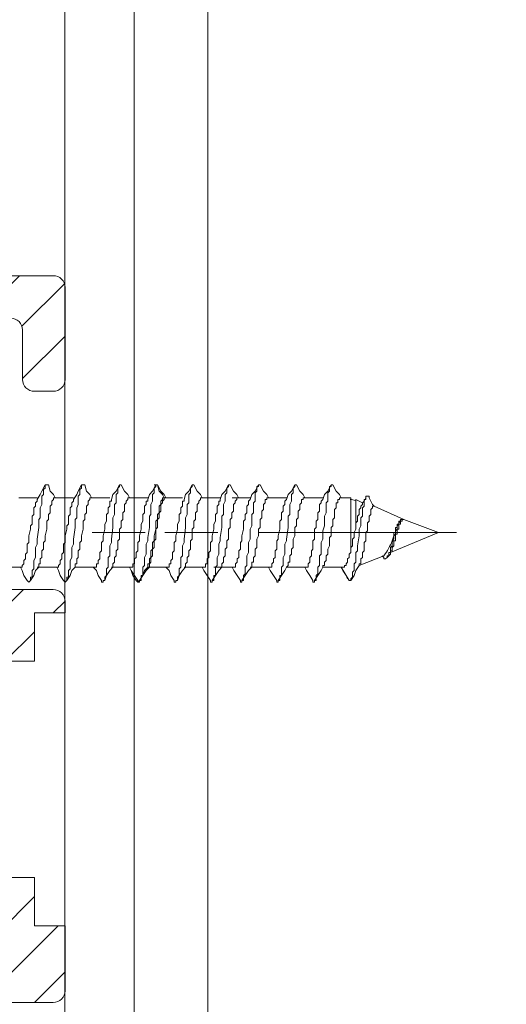
# Model space of a CAD drawing. Units: millimetres. Extents: x 1246 to 8243, y 710 to 5996.
# Drawn here: x 3111 to 3132, y 4755 to 4797 of the extents above; entities that cross this region are included whole.
import ezdxf

# ---------------------------------------------------------------- set-up
doc = ezdxf.new("R2010")
doc.units = ezdxf.units.MM
doc.layers.add('PDF5_Geometry', color=7, linetype='Continuous', true_color=0x231f20)

# ---------------------------------------------------------------- blocks, each defined once
blk = doc.blocks.new('WTS-5102')
h = blk.add_hatch()
h.set_pattern_fill('ANSI31', color=2, scale=0.5)
h.paths.add_polyline_path([(2340.002, 1419.698, -0.414214), (2340.502, 1419.198), (2340.502, 1404.498), (2342.302, 1404.498), (2342.302, 1421.698, -0.414214), (2342.802, 1422.198), (2345.302, 1422.198, 0.414214), (2345.802, 1422.698), (2345.802, 1429.698, 0.414214), (2345.302, 1430.198), (2341.402, 1430.198, 0.414214), (2340.902, 1429.698), (2340.902, 1428.898, 0.414214), (2341.402, 1428.398), (2343.502, 1428.398, -0.414214), (2344.002, 1427.898), (2344.002, 1424.498, -0.414214), (2343.502, 1423.998), (2342.802, 1423.998, -0.414214), (2342.302, 1424.498), (2342.302, 1425.948, 0.414214), (2341.802, 1426.448), (2339.702, 1426.448, 0.414214), (2339.402, 1426.148), (2339.402, 1425.748, 0.414214), (2339.702, 1425.448), (2340.902, 1425.448), (2340.902, 1421.498), (2332.502, 1421.498), (2332.502, 1425.448), (2333.702, 1425.448, 0.414214), (2334.002, 1425.748), (2334.002, 1426.148, 0.414214), (2333.702, 1426.448), (2332.502, 1426.448), (2332.502, 1429.698, 0.414214), (2332.002, 1430.198), (2331.514, 1430.198), (2331.514, 1428.898), (2329.46, 1428.898), (2329.46, 1427.398), (2330.202, 1427.398, -0.414214), (2330.702, 1426.898), (2330.702, 1411.307), (2325.285, 1411.302), (2324.885, 1410.902), (2324.485, 1411.302), (2320.302, 1411.298), (2320.302, 1421.698, 0.414214), (2318.002, 1423.998), (2317.302, 1423.998, -0.414214), (2316.802, 1424.498), (2316.802, 1426.898, -0.414214), (2317.302, 1427.398), (2320.302, 1427.398), (2320.302, 1428.898), (2318.255, 1428.898), (2318.255, 1430.198), (2315.502, 1430.198, 0.414214), (2315.002, 1429.698), (2315.002, 1422.798, 0.414214), (2315.602, 1422.198), (2318.002, 1422.198, -0.414214), (2318.502, 1421.698), (2318.502, 1404.498), (2320.302, 1404.498), (2320.302, 1409.498), (2330.702, 1409.498), (2330.702, 1404.498), (2332.502, 1404.498), (2332.502, 1419.198, -0.414214), (2333.002, 1419.698)])
at = {"color": 3, "lineweight": 0}
blk.add_lwpolyline([(2332.002, 1430.198, -0.414214), (2332.502, 1429.698), (2332.502, 1426.448), (2333.702, 1426.448, -0.414214), (2334.002, 1426.148), (2334.002, 1425.748, -0.414214), (2333.702, 1425.448), (2332.502, 1425.448), (2332.502, 1421.498), (2340.902, 1421.498), (2340.902, 1425.448), (2339.702, 1425.448, -0.414214), (2339.402, 1425.748), (2339.402, 1426.148, -0.414214), (2339.702, 1426.448), (2341.802, 1426.448, -0.414214), (2342.302, 1425.948), (2342.302, 1424.498, 0.414214), (2342.802, 1423.998), (2343.502, 1423.998, 0.414214), (2344.002, 1424.498), (2344.002, 1427.898, 0.414214), (2343.502, 1428.398), (2341.402, 1428.398, -0.414214), (2340.902, 1428.898), (2340.902, 1429.698, -0.414214), (2341.402, 1430.198), (2345.302, 1430.198, -0.414214), (2345.802, 1429.698), (2345.802, 1422.698, -0.414214), (2345.302, 1422.198), (2342.802, 1422.198, 0.414214), (2342.302, 1421.698), (2342.302, 1404.498), (2340.502, 1404.498), (2340.502, 1419.198, 0.414214), (2340.002, 1419.698), (2333.002, 1419.698, 0.414214), (2332.502, 1419.198), (2332.502, 1404.498), (2330.702, 1404.498), (2330.702, 1409.498), (2320.302, 1409.498), (2320.302, 1404.498), (2318.502, 1404.498), (2318.502, 1421.698, 0.414214), (2318.002, 1422.198), (2315.602, 1422.198, -0.414214), (2315.002, 1422.798), (2315.002, 1429.698, -0.414214), (2315.502, 1430.198), (2318.255, 1430.198), (2318.255, 1428.898), (2320.302, 1428.898), (2320.302, 1427.398), (2317.302, 1427.398, 0.414214), (2316.802, 1426.898), (2316.802, 1424.498, 0.414214), (2317.302, 1423.998), (2318.002, 1423.998, -0.414214), (2320.302, 1421.698), (2320.302, 1411.298), (2324.485, 1411.302), (2324.885, 1410.902), (2325.285, 1411.302), (2330.702, 1411.307), (2330.702, 1426.898, 0.414214), (2330.202, 1427.398), (2329.46, 1427.398), (2329.46, 1428.898), (2331.514, 1428.898), (2331.514, 1430.198)], format="xyb", close=True, dxfattribs=at)

msp = doc.modelspace()

# ---------------------------------------------------------------- linework, layer by layer
at = {"color": 8, "lineweight": 0}
msp.add_line((3119.475, 4723.961), (3119.475, 4818.071), dxfattribs=at)
at = {"color": 3, "lineweight": 0}
for points in [[(3163.277, 4721.016), (3113.408, 4721.016), (3113.408, 4821.016), (3163.277, 4821.016)], [(3160.332, 4723.961), (3116.353, 4723.961), (3116.353, 4818.071), (3160.332, 4818.071)]]:
    msp.add_lwpolyline(points, close=True, dxfattribs=at)
at = {"color": 8, "lineweight": 0}
for points in [[(3116.353, 4818.071), (3119.475, 4818.071), (3119.475, 4723.961), (3116.353, 4723.961)], [(3119.475, 4723.961), (3157.21, 4723.961), (3157.21, 4818.071), (3119.475, 4818.071)]]:
    msp.add_lwpolyline(points, close=True, dxfattribs=at)
at = {"layer": 'PDF5_Geometry', "color": 8, "lineweight": 0}
for points in [[(3110.694, 4773.955), (3111.534, 4773.955), (3111.604, 4773.955), (3111.604, 4774.025), (3111.674, 4774.095), (3111.674, 4774.235), (3111.743, 4774.305), (3111.743, 4774.515), (3111.813, 4774.585), (3111.813, 4774.935), (3111.883, 4775.005), (3111.883, 4775.284), (3111.953, 4775.564), (3111.953, 4775.704), (3112.023, 4775.774), (3112.023, 4776.123), (3112.093, 4776.193), (3112.093, 4776.473), (3112.163, 4776.543), (3112.163, 4776.683), (3112.233, 4776.753), (3112.233, 4776.823), (3112.373, 4777.033), (3112.443, 4777.173), (3112.583, 4777.453), (3112.583, 4777.313), (3112.513, 4777.243), (3112.513, 4777.033), (3112.443, 4776.963), (3112.443, 4776.613), (3112.373, 4776.473), (3112.373, 4776.053), (3112.303, 4775.983), (3112.303, 4775.634), (3112.233, 4775.144), (3112.233, 4774.935), (3112.163, 4774.795), (3112.163, 4774.375), (3112.093, 4774.235), (3112.093, 4773.885), (3112.023, 4773.815), (3112.023, 4773.535), (3111.953, 4773.535), (3111.953, 4773.395)], [(3112.233, 4773.955), (3113.073, 4773.955), (3113.143, 4773.955), (3113.143, 4774.025), (3113.213, 4774.095), (3113.213, 4774.235), (3113.283, 4774.305), (3113.283, 4774.515), (3113.353, 4774.585), (3113.353, 4774.935), (3113.423, 4775.005), (3113.423, 4775.284), (3113.493, 4775.564), (3113.493, 4775.704), (3113.563, 4775.774), (3113.563, 4776.123), (3113.633, 4776.193), (3113.633, 4776.473), (3113.703, 4776.543), (3113.703, 4776.683), (3113.773, 4776.753), (3113.773, 4776.823), (3113.913, 4777.033), (3113.983, 4777.173), (3114.123, 4777.453), (3114.123, 4777.313), (3114.053, 4777.243), (3114.053, 4777.033), (3113.983, 4776.963), (3113.983, 4776.613), (3113.913, 4776.473), (3113.913, 4776.053), (3113.843, 4775.983), (3113.843, 4775.634), (3113.773, 4775.144), (3113.773, 4774.935), (3113.703, 4774.795), (3113.703, 4774.375), (3113.633, 4774.235), (3113.633, 4773.885), (3113.563, 4773.815), (3113.563, 4773.535), (3113.493, 4773.535), (3113.493, 4773.395)], [(3112.583, 4777.453), (3112.723, 4777.453), (3112.793, 4777.173), (3112.933, 4777.033), (3113.003, 4776.893)], [(3113.843, 4773.955), (3114.682, 4773.955), (3114.752, 4773.955), (3114.752, 4774.095), (3114.822, 4774.095), (3114.822, 4774.235), (3114.892, 4774.305), (3114.892, 4774.585), (3114.962, 4774.655), (3114.962, 4775.005), (3115.032, 4775.075), (3115.032, 4775.284), (3115.102, 4775.564), (3115.102, 4775.774), (3115.172, 4775.914), (3115.172, 4776.193), (3115.242, 4776.263), (3115.242, 4776.473), (3115.312, 4776.543), (3115.312, 4776.753), (3115.382, 4776.753), (3115.382, 4776.823), (3115.452, 4777.033), (3115.592, 4777.173), (3115.732, 4777.453), (3115.732, 4777.383), (3115.662, 4777.313), (3115.662, 4777.103), (3115.592, 4777.033), (3115.592, 4776.683), (3115.522, 4776.613), (3115.522, 4776.193), (3115.452, 4776.053), (3115.452, 4775.634), (3115.382, 4775.144), (3115.382, 4775.005), (3115.312, 4774.865), (3115.312, 4774.445), (3115.242, 4774.375), (3115.242, 4773.955), (3115.172, 4773.885), (3115.172, 4773.605), (3115.102, 4773.535), (3115.102, 4773.395), (3115.032, 4773.395), (3115.032, 4773.325), (3114.962, 4773.325), (3114.962, 4773.395), (3114.822, 4773.605), (3114.752, 4773.815), (3114.612, 4773.955)], [(3114.123, 4777.453), (3114.263, 4777.453), (3114.333, 4777.173), (3114.472, 4777.033), (3114.542, 4776.893)], [(3115.382, 4773.955), (3116.222, 4773.955), (3116.292, 4773.955), (3116.292, 4774.095), (3116.362, 4774.095), (3116.362, 4774.305), (3116.432, 4774.375), (3116.432, 4774.585), (3116.502, 4774.655), (3116.502, 4775.005), (3116.572, 4775.075), (3116.572, 4775.284), (3116.642, 4775.564), (3116.642, 4775.774), (3116.712, 4775.914), (3116.712, 4776.193), (3116.782, 4776.263), (3116.782, 4776.543), (3116.852, 4776.613), (3116.852, 4776.753), (3116.922, 4776.753), (3116.922, 4776.823), (3116.992, 4777.033), (3117.131, 4777.173), (3117.271, 4777.453)], [(3115.732, 4777.453), (3115.802, 4777.453), (3115.942, 4777.173), (3116.082, 4777.033), (3116.152, 4776.893)], [(3116.922, 4773.955), (3117.761, 4773.955), (3117.831, 4773.955), (3117.831, 4774.095), (3117.901, 4774.095), (3117.901, 4774.235), (3117.971, 4774.305), (3117.971, 4774.585), (3118.041, 4774.655), (3118.041, 4775.005), (3118.111, 4775.075), (3118.111, 4775.284), (3118.181, 4775.564), (3118.181, 4775.774), (3118.251, 4775.914), (3118.251, 4776.193), (3118.321, 4776.263), (3118.321, 4776.473), (3118.391, 4776.543), (3118.391, 4776.753), (3118.461, 4776.753), (3118.461, 4776.823), (3118.531, 4777.033), (3118.671, 4777.173), (3118.811, 4777.453), (3118.811, 4777.383), (3118.741, 4777.313), (3118.741, 4777.103), (3118.671, 4777.033), (3118.671, 4776.683), (3118.601, 4776.613), (3118.601, 4776.193), (3118.531, 4776.053), (3118.531, 4775.634), (3118.461, 4775.144), (3118.461, 4775.005), (3118.391, 4774.865), (3118.391, 4774.445), (3118.321, 4774.375), (3118.321, 4773.955), (3118.251, 4773.885), (3118.251, 4773.605), (3118.181, 4773.535), (3118.181, 4773.395), (3118.111, 4773.395), (3118.111, 4773.325), (3118.041, 4773.325), (3118.041, 4773.395), (3117.901, 4773.605), (3117.831, 4773.815), (3117.691, 4773.955)], [(3117.201, 4777.453), (3117.341, 4777.453), (3117.411, 4777.173), (3117.551, 4777.033), (3117.621, 4776.893)], [(3118.461, 4773.955), (3119.301, 4773.955), (3119.371, 4773.955), (3119.371, 4774.095), (3119.441, 4774.095), (3119.441, 4774.305), (3119.511, 4774.375), (3119.511, 4774.585), (3119.581, 4774.655), (3119.581, 4775.005), (3119.651, 4775.075), (3119.651, 4775.284), (3119.721, 4775.564), (3119.721, 4775.774), (3119.791, 4775.914), (3119.791, 4776.193), (3119.86, 4776.263), (3119.86, 4776.543), (3119.93, 4776.613), (3119.93, 4776.753), (3120, 4776.753), (3120, 4776.823), (3120.07, 4777.033), (3120.21, 4777.173), (3120.35, 4777.453)], [(3118.811, 4777.453), (3118.881, 4777.453), (3119.021, 4777.173), (3119.161, 4777.033), (3119.231, 4776.893)], [(3119.729, 4773.955), (3120.568, 4773.955), (3120.638, 4773.955), (3120.638, 4774.095), (3120.708, 4774.165), (3120.708, 4774.305), (3120.778, 4774.375), (3120.778, 4774.655), (3120.848, 4774.725), (3120.848, 4775.005), (3120.918, 4775.075), (3120.918, 4775.284), (3120.988, 4775.564), (3120.988, 4775.914), (3121.058, 4775.983), (3121.058, 4776.193), (3121.128, 4776.263), (3121.128, 4776.543), (3121.198, 4776.613), (3121.198, 4776.753), (3121.268, 4776.823), (3121.338, 4777.033), (3121.478, 4777.173), (3121.618, 4777.453), (3121.688, 4777.453), (3121.828, 4777.173), (3121.968, 4777.033), (3122.038, 4776.893), (3122.807, 4776.893)], [(3121.618, 4777.453), (3121.618, 4777.383), (3121.548, 4777.383), (3121.548, 4777.173), (3121.478, 4777.103), (3121.478, 4776.753), (3121.408, 4776.683), (3121.408, 4776.263), (3121.338, 4776.193), (3121.338, 4775.704), (3121.268, 4775.564), (3121.268, 4775.144), (3121.198, 4775.005), (3121.198, 4774.585), (3121.128, 4774.445), (3121.128, 4774.025), (3121.058, 4773.955), (3121.058, 4773.675), (3120.988, 4773.605), (3120.988, 4773.395), (3120.918, 4773.395)], [(3121.268, 4773.955), (3122.108, 4773.955), (3122.178, 4773.955), (3122.178, 4774.095), (3122.248, 4774.165), (3122.248, 4774.305), (3122.318, 4774.375), (3122.318, 4774.655), (3122.388, 4774.725), (3122.388, 4775.075), (3122.458, 4775.144), (3122.458, 4775.284), (3122.528, 4775.564), (3122.528, 4775.914), (3122.598, 4775.983), (3122.598, 4776.263), (3122.668, 4776.333), (3122.668, 4776.543), (3122.737, 4776.613), (3122.737, 4776.753), (3122.807, 4776.823), (3122.877, 4777.033), (3123.017, 4777.173), (3123.157, 4777.453), (3123.227, 4777.453), (3123.367, 4777.173), (3123.507, 4777.033), (3123.577, 4776.893)], [(3123.157, 4777.453), (3123.157, 4777.383), (3123.087, 4777.313), (3123.087, 4777.103), (3123.017, 4777.033), (3123.017, 4776.753), (3122.947, 4776.613), (3122.947, 4776.193), (3122.877, 4776.123), (3122.877, 4775.634), (3122.807, 4775.144), (3122.807, 4775.075), (3122.737, 4774.935), (3122.737, 4774.515), (3122.668, 4774.375), (3122.668, 4774.025), (3122.598, 4773.955), (3122.598, 4773.605), (3122.528, 4773.605), (3122.528, 4773.395), (3122.458, 4773.395), (3122.598, 4773.605), (3122.737, 4773.815), (3122.807, 4773.955)], [(3124.347, 4776.893), (3123.507, 4776.893), (3123.507, 4776.823), (3123.437, 4776.823), (3123.437, 4776.683), (3123.367, 4776.613), (3123.367, 4776.403), (3123.297, 4776.333), (3123.297, 4776.053), (3123.227, 4775.983), (3123.227, 4775.704), (3123.157, 4775.634), (3123.157, 4775.564), (3123.157, 4775.284), (3123.087, 4775.144), (3123.087, 4774.795), (3123.017, 4774.725), (3123.017, 4774.515), (3122.947, 4774.445), (3122.947, 4774.165), (3122.877, 4774.165), (3122.877, 4774.025), (3122.807, 4773.955), (3123.647, 4773.955), (3123.717, 4773.955), (3123.717, 4774.095), (3123.787, 4774.165), (3123.787, 4774.375), (3123.857, 4774.445), (3123.857, 4774.655), (3123.927, 4774.725), (3123.927, 4775.075), (3123.997, 4775.144), (3123.997, 4775.284), (3123.997, 4775.564), (3124.067, 4775.634), (3124.067, 4775.914), (3124.137, 4775.983), (3124.137, 4776.263), (3124.207, 4776.333), (3124.207, 4776.613), (3124.277, 4776.683), (3124.277, 4776.753), (3124.347, 4776.823), (3124.417, 4777.033), (3124.557, 4777.173), (3124.697, 4777.453), (3124.767, 4777.453), (3124.907, 4777.173), (3125.047, 4777.033), (3125.117, 4776.893)], [(3124.697, 4777.453), (3124.697, 4777.383), (3124.627, 4777.383), (3124.627, 4777.173), (3124.557, 4777.103), (3124.557, 4776.753), (3124.487, 4776.683), (3124.487, 4776.263), (3124.417, 4776.123), (3124.417, 4775.704), (3124.347, 4775.494), (3124.347, 4775.144), (3124.277, 4775.005), (3124.277, 4774.515), (3124.207, 4774.445), (3124.207, 4774.025), (3124.137, 4773.955), (3124.137, 4773.675), (3124.067, 4773.605), (3124.067, 4773.395), (3123.997, 4773.395), (3124.137, 4773.605), (3124.277, 4773.815), (3124.347, 4773.955)], [(3111.464, 4776.893), (3112.233, 4776.893)], [(3111.534, 4773.955), (3111.604, 4773.815), (3111.674, 4773.605), (3111.813, 4773.395), (3111.883, 4773.325), (3111.953, 4773.395), (3112.093, 4773.605), (3112.163, 4773.815), (3112.303, 4773.955), (3112.303, 4774.095), (3112.373, 4774.095), (3112.373, 4774.305), (3112.443, 4774.375), (3112.443, 4774.655), (3112.513, 4774.725), (3112.513, 4775.005), (3112.583, 4775.075), (3112.583, 4775.284), (3112.653, 4775.564), (3112.653, 4775.914), (3112.723, 4775.983), (3112.723, 4776.193), (3112.793, 4776.263), (3112.793, 4776.543), (3112.863, 4776.613), (3112.863, 4776.753), (3112.933, 4776.823), (3112.933, 4776.893), (3113.003, 4776.893), (3113.773, 4776.893)], [(3113.073, 4773.955), (3113.143, 4773.815), (3113.213, 4773.605), (3113.353, 4773.395), (3113.423, 4773.325), (3113.493, 4773.395), (3113.633, 4773.605), (3113.703, 4773.815), (3113.843, 4773.955), (3113.843, 4774.095), (3113.913, 4774.095), (3113.913, 4774.305), (3113.983, 4774.375), (3113.983, 4774.655), (3114.053, 4774.725), (3114.053, 4775.005), (3114.123, 4775.075), (3114.123, 4775.284), (3114.193, 4775.564), (3114.193, 4775.914), (3114.263, 4775.983), (3114.263, 4776.193), (3114.333, 4776.263), (3114.333, 4776.543), (3114.402, 4776.613), (3114.402, 4776.753), (3114.472, 4776.823), (3114.472, 4776.893), (3114.542, 4776.893), (3115.312, 4776.893)], [(3115.102, 4773.395), (3115.172, 4773.605), (3115.312, 4773.815), (3115.452, 4773.955), (3115.452, 4774.095), (3115.522, 4774.165), (3115.522, 4774.375), (3115.592, 4774.445), (3115.592, 4774.655), (3115.662, 4774.725), (3115.662, 4775.075), (3115.732, 4775.144), (3115.732, 4775.564), (3115.802, 4775.634), (3115.802, 4775.914), (3115.872, 4775.983), (3115.872, 4776.263), (3115.942, 4776.333), (3115.942, 4776.613), (3116.012, 4776.683), (3116.012, 4776.753), (3116.082, 4776.823), (3116.082, 4776.893), (3116.152, 4776.893), (3116.922, 4776.893)], [(3116.152, 4773.955), (3116.222, 4773.815), (3116.292, 4773.605), (3116.432, 4773.395), (3116.502, 4773.325), (3116.572, 4773.395), (3116.712, 4773.605), (3116.782, 4773.815), (3116.922, 4773.955), (3116.922, 4774.095), (3116.992, 4774.095), (3116.992, 4774.305), (3117.062, 4774.375), (3117.062, 4774.655), (3117.131, 4774.725), (3117.131, 4775.005), (3117.201, 4775.075), (3117.201, 4775.284), (3117.271, 4775.564), (3117.271, 4775.914), (3117.341, 4775.983), (3117.341, 4776.193), (3117.411, 4776.263), (3117.411, 4776.543), (3117.481, 4776.613), (3117.481, 4776.753), (3117.551, 4776.823), (3117.551, 4776.893), (3117.621, 4776.893), (3118.391, 4776.893)], [(3118.181, 4773.395), (3118.251, 4773.605), (3118.391, 4773.815), (3118.531, 4773.955), (3118.531, 4774.095), (3118.601, 4774.165), (3118.601, 4774.375), (3118.671, 4774.445), (3118.671, 4774.655), (3118.741, 4774.725), (3118.741, 4775.075), (3118.811, 4775.144), (3118.811, 4775.564), (3118.881, 4775.634), (3118.881, 4775.914), (3118.951, 4775.983), (3118.951, 4776.263), (3119.021, 4776.333), (3119.021, 4776.613), (3119.091, 4776.683), (3119.091, 4776.753), (3119.161, 4776.823), (3119.161, 4776.893), (3119.231, 4776.893), (3120, 4776.893)], [(3122.038, 4776.893), (3121.968, 4776.893), (3121.968, 4776.823), (3121.898, 4776.823), (3121.898, 4776.683), (3121.828, 4776.613), (3121.828, 4776.403), (3121.758, 4776.333), (3121.758, 4776.053), (3121.688, 4775.983), (3121.688, 4775.634), (3121.618, 4775.564), (3121.618, 4775.284), (3121.548, 4775.144), (3121.548, 4774.795), (3121.478, 4774.725), (3121.478, 4774.445), (3121.408, 4774.375), (3121.408, 4774.165), (3121.338, 4774.165), (3121.338, 4773.955), (3121.198, 4773.815), (3121.058, 4773.605), (3120.918, 4773.395), (3120.918, 4773.325), (3120.848, 4773.325), (3120.848, 4773.395), (3120.708, 4773.605), (3120.568, 4773.815), (3120.498, 4773.955)], [(3120.498, 4776.893), (3121.268, 4776.893)], [(3126.166, 4776.893), (3126.166, 4776.823), (3126.096, 4776.823), (3126.096, 4776.543), (3126.026, 4776.473), (3126.026, 4776.123), (3125.956, 4776.053), (3125.956, 4775.704), (3125.886, 4775.564), (3125.886, 4775.284), (3125.816, 4774.865), (3125.816, 4774.655), (3125.746, 4774.585), (3125.746, 4774.165), (3125.676, 4774.095), (3125.676, 4773.815), (3125.606, 4773.745), (3125.606, 4773.535), (3125.536, 4773.465), (3125.536, 4773.395)], [(3125.746, 4775.844), (3125.746, 4776.823), (3126.026, 4776.683)], [(3126.515, 4776.543), (3127.775, 4775.983), (3129.244, 4775.424), (3127.215, 4774.585)], [(3127.075, 4774.375), (3127.075, 4774.445), (3127.145, 4774.445), (3127.145, 4774.585), (3127.215, 4774.585), (3127.215, 4774.795), (3127.285, 4774.865), (3127.285, 4775.005), (3127.355, 4775.144), (3127.355, 4775.214), (3127.355, 4775.284), (3127.425, 4775.354), (3127.425, 4775.494), (3127.495, 4775.564), (3127.495, 4775.704), (3127.565, 4775.774), (3127.565, 4775.844), (3127.635, 4775.914), (3127.635, 4775.983), (3127.775, 4775.983), (3127.705, 4775.983), (3127.705, 4775.914), (3127.635, 4775.914), (3127.635, 4775.774), (3127.565, 4775.774), (3127.565, 4775.564), (3127.495, 4775.564), (3127.495, 4775.354), (3127.425, 4775.354), (3127.425, 4775.144), (3127.425, 4775.075), (3127.355, 4775.075), (3127.355, 4774.865), (3127.285, 4774.795), (3127.285, 4774.655), (3127.215, 4774.655), (3127.215, 4774.585), (3127.215, 4774.515), (3127.145, 4774.445), (3127.075, 4774.375), (3127.005, 4774.305), (3126.935, 4774.305), (3126.935, 4774.375), (3126.865, 4774.445)], [(3116.81, 4775.424), (3114.571, 4775.424)], [(3119.889, 4775.424), (3117.65, 4775.424)], [(3130.014, 4775.424), (3121.618, 4775.424)], [(3116.572, 4773.395), (3116.572, 4773.325), (3116.502, 4773.325), (3116.502, 4773.395), (3116.362, 4773.605), (3116.222, 4773.815), (3116.152, 4773.955)], [(3119.651, 4773.395), (3119.651, 4773.325), (3119.581, 4773.325), (3119.581, 4773.395), (3119.441, 4773.605), (3119.301, 4773.815), (3119.231, 4773.955)], [(3120.568, 4773.955), (3120.568, 4773.955)], [(3122.458, 4773.395), (3122.458, 4773.325), (3122.388, 4773.325), (3122.388, 4773.395), (3122.248, 4773.605), (3122.108, 4773.815), (3122.038, 4773.955)], [(3123.997, 4773.395), (3123.997, 4773.325), (3123.927, 4773.325), (3123.927, 4773.395), (3123.787, 4773.605), (3123.647, 4773.815), (3123.577, 4773.955)], [(3125.396, 4773.465), (3125.327, 4773.605), (3125.187, 4773.815), (3125.117, 4773.955), (3125.466, 4773.395), (3125.536, 4773.395), (3125.676, 4773.605), (3125.746, 4773.815), (3125.886, 4774.025)]]:
    msp.add_lwpolyline(points, dxfattribs=at)
for points in [[(3116.992, 4775.634), (3116.992, 4776.123), (3117.062, 4776.193), (3117.062, 4776.613), (3117.131, 4776.753), (3117.131, 4777.033), (3117.201, 4777.103), (3117.201, 4777.313), (3117.271, 4777.383), (3117.271, 4777.453), (3117.341, 4777.453), (3117.481, 4777.173), (3117.621, 4777.033), (3117.691, 4776.893), (3117.621, 4776.893), (3117.621, 4776.823), (3117.551, 4776.753), (3117.551, 4776.683), (3117.481, 4776.613), (3117.481, 4776.333), (3117.411, 4776.263), (3117.411, 4776.053), (3117.341, 4775.983), (3117.341, 4775.634), (3117.271, 4775.564), (3117.271, 4775.144), (3117.201, 4775.075), (3117.201, 4774.795), (3117.131, 4774.725), (3117.131, 4774.445), (3117.062, 4774.375), (3117.062, 4774.165), (3116.992, 4774.095), (3116.992, 4773.955), (3116.852, 4773.815), (3116.712, 4773.605), (3116.572, 4773.395), (3116.642, 4773.395), (3116.642, 4773.605), (3116.712, 4773.605), (3116.712, 4773.955), (3116.782, 4774.025), (3116.782, 4774.375), (3116.852, 4774.515), (3116.852, 4774.935), (3116.922, 4775.075), (3116.922, 4775.214)], [(3120.07, 4775.634), (3120.07, 4776.123), (3120.14, 4776.193), (3120.14, 4776.613), (3120.21, 4776.753), (3120.21, 4777.033), (3120.28, 4777.103), (3120.28, 4777.313), (3120.35, 4777.383), (3120.35, 4777.453), (3120.42, 4777.453), (3120.56, 4777.173), (3120.699, 4777.033), (3120.769, 4776.893), (3120.699, 4776.893), (3120.699, 4776.823), (3120.629, 4776.753), (3120.629, 4776.683), (3120.56, 4776.613), (3120.56, 4776.333), (3120.49, 4776.263), (3120.49, 4776.053), (3120.42, 4775.983), (3120.42, 4775.634), (3120.35, 4775.564), (3120.35, 4775.144), (3120.28, 4775.075), (3120.28, 4774.795), (3120.21, 4774.725), (3120.21, 4774.445), (3120.14, 4774.375), (3120.14, 4774.165), (3120.07, 4774.095), (3120.07, 4773.955), (3119.93, 4773.815), (3119.791, 4773.605), (3119.651, 4773.395), (3119.721, 4773.395), (3119.721, 4773.605), (3119.791, 4773.605), (3119.791, 4773.955), (3119.86, 4774.025), (3119.86, 4774.375), (3119.93, 4774.515), (3119.93, 4774.935), (3120, 4775.075), (3120, 4775.214)]]:
    msp.add_lwpolyline(points, close=True, dxfattribs=at)
msp.add_lwpolyline([(3125.536, 4774.725), (3125.536, 4776.893), (3125.047, 4776.893), (3125.047, 4776.823), (3124.977, 4776.823), (3124.977, 4776.683), (3124.907, 4776.683), (3124.907, 4776.473), (3124.837, 4776.403), (3124.837, 4776.053), (3124.767, 4775.983), (3124.767, 4775.704), (3124.697, 4775.634), (3124.697, 4775.564), (3124.697, 4775.284), (3124.627, 4775.214), (3124.627, 4774.865), (3124.557, 4774.725), (3124.557, 4774.515), (3124.487, 4774.445), (3124.487, 4774.235), (3124.417, 4774.165), (3124.417, 4774.025), (3124.347, 4774.025), (3124.347, 4773.955), (3125.187, 4773.955), (3125.257, 4773.955), (3125.257, 4774.025), (3125.327, 4774.025), (3125.327, 4774.095), (3125.396, 4774.165), (3125.396, 4774.305), (3125.466, 4774.375), (3125.466, 4774.515), (3125.536, 4774.585), (3125.536, 4774.725), (3125.536, 4774.795), (3125.606, 4774.865), (3125.606, 4775.144), (3125.676, 4775.214), (3125.676, 4775.424), (3125.746, 4775.564), (3125.746, 4775.844), (3125.816, 4775.914), (3125.816, 4776.123), (3125.886, 4776.193), (3125.886, 4776.403), (3125.956, 4776.473), (3125.956, 4776.543), (3126.026, 4776.613), (3126.026, 4776.683), (3126.096, 4776.753), (3126.166, 4776.893), (3126.166, 4776.963), (3126.306, 4776.963), (3126.306, 4776.893), (3126.375, 4776.753), (3126.445, 4776.613), (3126.515, 4776.543), (3126.445, 4776.543), (3126.445, 4776.473), (3126.375, 4776.403), (3126.375, 4776.193), (3126.306, 4776.123), (3126.306, 4775.914), (3126.236, 4775.844), (3126.236, 4775.494), (3126.166, 4775.424), (3126.166, 4775.354), (3126.166, 4775.075), (3126.096, 4775.005), (3126.096, 4774.655), (3126.026, 4774.585), (3126.026, 4774.375), (3125.956, 4774.305), (3125.956, 4774.095), (3125.886, 4774.095), (3125.886, 4774.025), (3126.935, 4774.445, 0.062258), (3127.285, 4775.075), (3127.355, 4775.284), (3127.355, 4775.424), (3127.425, 4775.424), (3127.425, 4775.634), (3127.495, 4775.634), (3127.495, 4775.774), (3127.565, 4775.774), (3127.565, 4775.914), (3127.635, 4775.914)], format="xyb", dxfattribs=at)
msp.add_arc((3125.501, 4776.219), 0.604, 67.8011, 89.9182, dxfattribs=at)

# ---------------------------------------------------------------- block references
at = {"xscale": -1, "rotation": -90}
msp.add_blockref('WTS-5102', (1683.221, 2440.509), dxfattribs=at)

doc.saveas('drawing.dxf')
